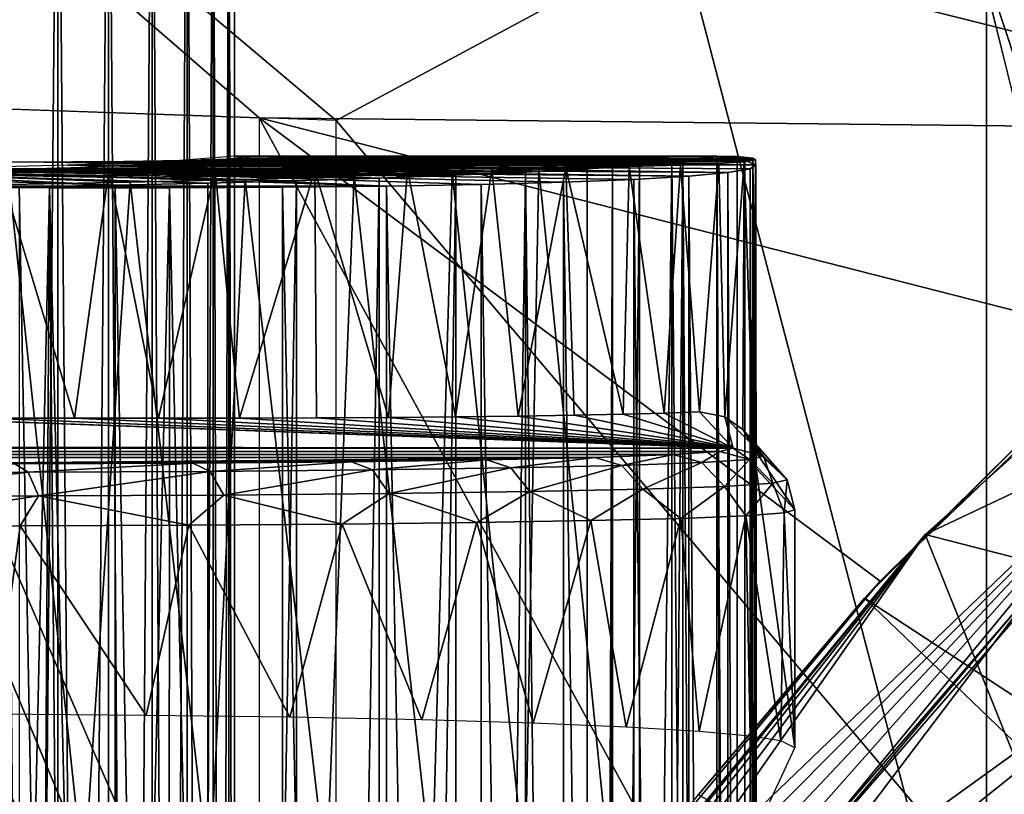
# Model space of a CAD drawing. Units: feet. Extents: x -2.1 to 13.4, y -12.4 to 4.
# Drawn here: x 11 to 11.3, y 0.6 to 0.9 of the extents above; entities that cross this region are included whole.
import ezdxf

# ---------------------------------------------------------------- set-up
doc = ezdxf.new("R2010")
doc.units = ezdxf.units.FT
doc.header["$MEASUREMENT"] = 0
for name, color, linetype in [('AFUWA-3-ARPM', 4, 'Continuous'), ('AFUWA-3-BTVL', 11, 'Continuous'), ('AFUWA-3-HWSS', 4, 'Continuous'), ('AFUWA-3-KTPL', 19, 'Continuous')]:
    doc.layers.add(name, color=color, linetype=linetype)

msp = doc.modelspace()

# ---------------------------------------------------------------- linework, layer by layer
at = {"layer": 'AFUWA-3-ARPM'}
for points in [[(10.88777, 0.94233, 9.33878), (10.88777, 0.82424, 9.33878), (11.02981, 0.81928, 9.34374)], [(10.88777, 0.94233, 9.33878), (11.02981, 0.81928, 9.34374), (11.3952, 0.81534, 9.3565)], [(11.3952, 0.81534, 9.3565), (11.49006, 0.87199, 9.35982), (10.88777, 0.94233, 9.33878)], [(11.05428, 0.81843, 6.63554), (10.90801, 0.94182, 6.63044), (11.2611, 0.92949, 6.64277)], [(11.05428, 0.81843, 6.63554), (10.90801, 0.82354, 6.63044), (10.90801, 0.94182, 6.63044)], [(11.05428, 0.81843, 6.63554), (11.2611, 0.92949, 6.64277), (11.2611, 0.57373, 6.64277)], [(11.32053, 0.60274, 6.65095), (11.2611, 0.92949, 6.64277), (11.33428, 0.92761, 6.65474)], [(11.2611, 0.92949, 6.64277), (11.32053, 0.60274, 6.65095), (11.2611, 0.57373, 6.64277)], [(11.02981, 0.81928, 9.34374), (11.1565, 0.58703, 9.34817), (11.22732, 0.67193, 9.35064)], [(11.02981, 0.81928, 9.34374), (11.02981, 0.5118, 9.34374), (11.1565, 0.58703, 9.34817)], [(11.02981, 0.81928, 9.34374), (11.22732, 0.67193, 9.35064), (11.30732, 0.74841, 9.35343)], [(11.3952, 0.81534, 9.3565), (11.02981, 0.81928, 9.34374), (11.30732, 0.74841, 9.35343)], [(11.05428, -0.81845, 6.63554), (11.05428, 0.81843, 6.63554), (11.2611, 0.57373, 6.64277)], [(10.91625, 0.80527, 8.91832), (10.95418, 0.80527, 8.92984), (10.84031, 0.80306, 8.76275)], [(10.84031, 0.80306, 8.76275), (10.95418, 0.80527, 8.92984), (11.10382, 0.80306, 8.8428)], [(10.98683, 0.80548, 8.95223), (11.16377, 0.80423, 8.93127), (10.95418, 0.80527, 8.92984)], [(11.12735, 0.80339, 8.86968), (11.10382, 0.80306, 8.8428), (10.95418, 0.80527, 8.92984)], [(11.12735, 0.80339, 8.86968), (10.95418, 0.80527, 8.92984), (11.1475, 0.80378, 8.89939)], [(11.1475, 0.80378, 8.89939), (10.95418, 0.80527, 8.92984), (11.16377, 0.80423, 8.93127)], [(11.14213, 0.80434, 7.07648), (11.00177, 0.80552, 6.99825), (10.96893, 0.80416, 7.029)], [(11.01122, 0.80588, 8.98341), (11.18404, 0.80528, 9.00005), (10.98683, 0.80548, 8.95223)], [(11.18404, 0.80528, 9.00005), (11.17599, 0.80473, 8.96492), (10.98683, 0.80548, 8.95223)], [(10.98683, 0.80548, 8.95223), (11.17599, 0.80473, 8.96492), (11.16377, 0.80423, 8.93127)], [(11.16456, 0.80511, 9.16074), (11.0178, 0.80575, 9.09696), (10.99814, 0.80446, 9.12958)], [(10.99814, 0.80446, 9.12958), (11.15077, 0.80403, 9.18883), (11.16456, 0.80511, 9.16074)], [(11.00177, 0.80552, 6.99825), (11.16105, 0.80568, 7.04188), (11.0222, 0.80708, 6.95798)], [(11.00177, 0.80552, 6.99825), (11.14213, 0.80434, 7.07648), (11.16105, 0.80568, 7.04188)], [(11.18762, 0.80585, 9.03558), (11.01122, 0.80588, 8.98341), (11.0251, 0.80643, 9.02054)], [(11.18404, 0.80528, 9.00005), (11.01122, 0.80588, 8.98341), (11.18762, 0.80585, 9.03558)], [(11.01744, 0.80416, 6.86934), (11.02762, 0.80552, 6.91316), (11.18779, 0.80434, 6.92639)], [(11.02715, 0.80708, 9.06008), (11.0178, 0.80575, 9.09696), (11.17531, 0.8062, 9.13122)], [(11.0178, 0.80575, 9.09696), (11.16456, 0.80511, 9.16074), (11.17531, 0.8062, 9.13122)], [(11.0222, 0.80708, 6.95798), (11.16105, 0.80568, 7.04188), (11.17533, 0.80708, 7.0045)], [(11.02762, 0.80552, 6.91316), (11.0222, 0.80708, 6.95798), (11.18425, 0.80568, 6.96549)], [(11.0222, 0.80708, 6.95798), (11.17533, 0.80708, 7.0045), (11.18425, 0.80568, 6.96549)], [(11.0251, 0.80643, 9.02054), (11.02715, 0.80708, 9.06008), (11.18681, 0.80646, 9.07137)], [(11.0251, 0.80643, 9.02054), (11.18681, 0.80646, 9.07137), (11.18762, 0.80585, 9.03558)], [(11.02715, 0.80708, 9.06008), (11.18179, 0.80696, 9.10703), (11.18681, 0.80646, 9.07137)], [(11.02715, 0.80708, 9.06008), (11.17531, 0.8062, 9.13122), (11.18179, 0.80696, 9.10703)], [(11.18425, 0.80568, 6.96549), (11.18779, 0.80434, 6.92639), (11.02762, 0.80552, 6.91316)], [(11.14213, 0.80434, 7.07648), (11.14224, -0.80436, 7.07634), (11.16105, 0.80568, 7.04188)], [(11.16105, -0.8057, 7.04188), (11.16105, 0.80568, 7.04188), (11.14224, -0.80436, 7.07634)], [(11.15069, -0.80405, 9.18892), (11.16456, 0.80511, 9.16074), (11.15077, 0.80403, 9.18883)], [(11.15069, -0.80405, 9.18892), (11.16454, -0.80513, 9.16079), (11.16456, 0.80511, 9.16074)], [(11.17533, -0.8071, 7.0045), (11.17533, 0.80708, 7.0045), (11.16105, 0.80568, 7.04188)], [(11.16105, 0.80568, 7.04188), (11.16105, -0.8057, 7.04188), (11.17533, -0.8071, 7.0045)], [(11.16456, 0.80511, 9.16074), (11.16454, -0.80513, 9.16079), (11.17531, -0.80622, 9.13122)], [(11.16456, 0.80511, 9.16074), (11.17531, -0.80622, 9.13122), (11.17531, 0.8062, 9.13122)], [(11.17531, 0.8062, 9.13122), (11.18182, -0.80696, 9.10704), (11.18179, 0.80696, 9.10703)], [(11.18182, -0.80696, 9.10704), (11.17531, 0.8062, 9.13122), (11.17531, -0.80622, 9.13122)], [(11.18425, 0.80568, 6.96549), (11.17533, 0.80708, 7.0045), (11.18425, -0.8057, 6.96549)], [(11.18425, -0.8057, 6.96549), (11.17533, 0.80708, 7.0045), (11.17533, -0.8071, 7.0045)], [(11.17599, 0.80473, 8.96492), (11.18404, 0.80528, 9.00005), (11.17784, 0.72414, 8.97132)], [(11.18404, 0.80528, 9.00005), (11.18361, 0.72014, 8.99772), (11.17784, 0.72414, 8.97132)], [(11.18182, -0.80696, 9.10704), (11.18681, 0.80646, 9.07137), (11.18179, 0.80696, 9.10703)], [(11.18681, -0.80648, 9.07137), (11.18681, 0.80646, 9.07137), (11.18182, -0.80696, 9.10704)], [(11.18404, 0.80528, 9.00005), (11.18705, 0.71418, 9.02507), (11.18361, 0.72014, 8.99772)], [(11.18404, 0.80528, 9.00005), (11.18762, 0.80585, 9.03558), (11.18705, 0.71418, 9.02507)], [(11.18425, -0.8057, 6.96549), (11.18779, 0.80434, 6.92639), (11.18425, 0.80568, 6.96549)], [(11.18681, -0.80648, 9.07137), (11.18782, 0.59246, 9.05148), (11.18681, 0.80646, 9.07137)], [(11.18762, 0.80585, 9.03558), (11.18681, 0.80646, 9.07137), (11.18782, 0.70778, 9.05148)], [(11.18681, 0.80646, 9.07137), (11.18782, 0.59246, 9.05148), (11.18782, 0.70778, 9.05148)], [(11.18782, 0.70778, 9.05148), (11.18705, 0.71418, 9.02507), (11.18762, 0.80585, 9.03558)], [(10.8757, 0.8028, 8.75784), (10.84031, 0.80306, 8.76275), (11.10382, 0.80306, 8.8428)], [(10.86013, 0.80167, 9.17125), (10.98403, 0.79783, 9.32381), (10.8978, 0.80186, 9.17686)], [(10.98403, 0.79783, 9.32381), (10.86013, 0.80167, 9.17125), (10.95349, 0.79726, 9.33153)], [(11.07692, 0.8028, 8.81886), (10.8757, 0.8028, 8.75784), (11.10382, 0.80306, 8.8428)], [(10.9116, 0.80261, 8.7573), (10.8757, 0.8028, 8.75784), (11.07692, 0.8028, 8.81886)], [(10.88241, 0.80261, 7.04922), (11.06, 0.80069, 7.16064), (10.92725, 0.80315, 7.04678)], [(11.06, 0.80069, 7.16064), (10.88241, 0.80261, 7.04922), (11.02532, 0.79967, 7.18061)], [(10.95037, 0.79808, 7.20538), (10.98875, 0.7988, 7.19558), (10.88241, 0.80261, 7.04922)], [(10.88241, 0.80261, 7.04922), (10.98875, 0.7988, 7.19558), (11.02532, 0.79967, 7.18061)], [(10.91337, 0.80261, 6.79122), (11.07032, 0.79754, 6.68711), (10.8844, 0.79754, 6.63058)], [(11.06797, 0.80008, 9.28176), (10.93544, 0.80243, 9.17132), (10.8978, 0.80186, 9.17686)], [(10.8978, 0.80186, 9.17686), (11.01342, 0.79849, 9.31289), (11.04162, 0.79925, 9.29873)], [(10.8978, 0.80186, 9.17686), (10.98403, 0.79783, 9.32381), (11.01342, 0.79849, 9.31289)], [(11.04162, 0.79925, 9.29873), (11.06797, 0.80008, 9.28176), (10.8978, 0.80186, 9.17686)], [(11.07692, 0.8028, 8.81886), (11.04746, 0.80261, 8.79854), (10.9116, 0.80261, 8.7573)], [(10.9116, 0.80261, 8.7573), (11.04746, 0.80261, 8.79854), (10.94717, 0.80249, 8.7612)], [(11.07032, 0.79754, 6.68711), (10.91337, 0.80261, 6.79122), (10.95678, 0.80261, 6.80441)], [(11.09113, 0.80182, 7.13639), (10.96893, 0.80416, 7.029), (10.92725, 0.80315, 7.04678)], [(10.92725, 0.80315, 7.04678), (11.06, 0.80069, 7.16064), (11.09113, 0.80182, 7.13639)], [(11.09236, 0.80099, 9.262), (10.96987, 0.80332, 9.1551), (10.93544, 0.80243, 9.17132)], [(11.09236, 0.80099, 9.262), (10.93544, 0.80243, 9.17132), (11.06797, 0.80008, 9.28176)], [(10.97103, 0.72372, 8.76639), (10.94364, 0.72376, 8.7606), (10.94717, 0.80249, 8.7612)], [(11.01579, 0.80249, 8.78203), (10.94717, 0.80249, 8.7612), (11.04746, 0.80261, 8.79854)], [(10.94717, 0.80249, 8.7612), (10.98201, 0.80245, 8.76947), (10.97103, 0.72372, 8.76639)], [(10.98201, 0.80245, 8.76947), (10.94717, 0.80249, 8.7612), (11.01579, 0.80249, 8.78203)], [(10.99269, 0.80315, 6.83138), (11.1664, 0.8007, 6.81087), (10.95678, 0.80261, 6.80441)], [(11.12662, 0.7988, 6.74202), (11.10042, 0.79809, 6.71269), (10.95678, 0.80261, 6.80441)], [(11.14897, 0.79968, 6.77525), (11.12662, 0.7988, 6.74202), (10.95678, 0.80261, 6.80441)], [(10.95678, 0.80261, 6.80441), (11.1664, 0.8007, 6.81087), (11.14897, 0.79968, 6.77525)], [(11.10042, 0.79809, 6.71269), (11.07032, 0.79754, 6.68711), (10.95678, 0.80261, 6.80441)], [(11.11872, 0.80304, 7.10814), (11.14213, 0.80434, 7.07648), (10.96893, 0.80416, 7.029)], [(11.11872, 0.80304, 7.10814), (10.96893, 0.80416, 7.029), (11.09113, 0.80182, 7.13639)], [(11.13405, 0.80298, 9.2152), (10.99814, 0.80446, 9.12958), (10.96987, 0.80332, 9.1551)], [(11.09236, 0.80099, 9.262), (11.11447, 0.80196, 9.23973), (10.96987, 0.80332, 9.1551)], [(11.13405, 0.80298, 9.2152), (10.96987, 0.80332, 9.1551), (11.11447, 0.80196, 9.23973)], [(10.98201, 0.80245, 8.76947), (10.99779, 0.72373, 8.77481), (10.97103, 0.72372, 8.76639)], [(10.98201, 0.80245, 8.76947), (11.01579, 0.80249, 8.78203), (10.99779, 0.72373, 8.77481)], [(10.99269, 0.80315, 6.83138), (11.01744, 0.80416, 6.86934), (11.17881, 0.80183, 6.84843)], [(11.17881, 0.80183, 6.84843), (11.1664, 0.8007, 6.81087), (10.99269, 0.80315, 6.83138)], [(11.01579, 0.80249, 8.78203), (11.0235, 0.72377, 8.78568), (10.99779, 0.72373, 8.77481)], [(10.99814, 0.80446, 9.12958), (11.13405, 0.80298, 9.2152), (11.15077, 0.80403, 9.18883)], [(11.01579, 0.80249, 8.78203), (11.04746, 0.80261, 8.79854), (11.0235, 0.72377, 8.78568)], [(11.18596, 0.80305, 6.88721), (11.01744, 0.80416, 6.86934), (11.18779, 0.80434, 6.92639)], [(11.18596, 0.80305, 6.88721), (11.17881, 0.80183, 6.84843), (11.01744, 0.80416, 6.86934)], [(11.04799, 0.72387, 8.79896), (11.0235, 0.72377, 8.78568), (11.04746, 0.80261, 8.79854)], [(11.04746, 0.80261, 8.79854), (11.07692, 0.8028, 8.81886), (11.07092, 0.72401, 8.81418)], [(11.04746, 0.80261, 8.79854), (11.07092, 0.72401, 8.81418), (11.04799, 0.72387, 8.79896)], [(11.09113, 0.80182, 7.13639), (11.06, 0.80069, 7.16064), (11.08479, 0.5784, 7.14048)], [(11.07692, 0.8028, 8.81886), (11.09223, 0.7242, 8.83157), (11.07092, 0.72401, 8.81418)], [(11.07692, 0.8028, 8.81886), (11.10382, 0.80306, 8.8428), (11.09223, 0.7242, 8.83157)], [(11.08479, 0.5784, 7.14048), (11.11435, 0.57906, 7.11002), (11.09113, 0.80182, 7.13639)], [(11.11435, 0.57906, 7.11002), (11.11872, 0.80304, 7.10814), (11.09113, 0.80182, 7.13639)], [(11.10382, 0.80306, 8.8428), (11.11216, 0.72443, 8.8515), (11.09223, 0.7242, 8.83157)], [(11.11447, 0.80196, 9.23973), (11.09236, 0.80099, 9.262), (11.09223, -0.80101, 9.26216)], [(11.1143, -0.80197, 9.23993), (11.11447, 0.80196, 9.23973), (11.09223, -0.80101, 9.26216)], [(11.10382, 0.80306, 8.8428), (11.12735, 0.80339, 8.86968), (11.11216, 0.72443, 8.8515)], [(11.12735, 0.80339, 8.86968), (11.12992, 0.7247, 8.87287), (11.11216, 0.72443, 8.8515)], [(11.1143, -0.80197, 9.23993), (11.13389, -0.80299, 9.21539), (11.11447, 0.80196, 9.23973)], [(11.11872, 0.80304, 7.10814), (11.11435, 0.57906, 7.11002), (11.14136, 0.57974, 7.07771)], [(11.11447, 0.80196, 9.23973), (11.13389, -0.80299, 9.21539), (11.13405, 0.80298, 9.2152)], [(11.11872, 0.80304, 7.10814), (11.14136, 0.57974, 7.07771), (11.14213, 0.80434, 7.07648)], [(11.1475, 0.80378, 8.89939), (11.14554, 0.72501, 8.89615), (11.12735, 0.80339, 8.86968)], [(11.12735, 0.80339, 8.86968), (11.14554, 0.72501, 8.89615), (11.12992, 0.7247, 8.87287)], [(11.15077, 0.80403, 9.18883), (11.13389, -0.80299, 9.21539), (11.15069, -0.80405, 9.18892)], [(11.13389, -0.80299, 9.21539), (11.15077, 0.80403, 9.18883), (11.13405, 0.80298, 9.2152)], [(11.14136, 0.57974, 7.07771), (11.14136, 0.45279, 7.07771), (11.14213, 0.80434, 7.07648)], [(11.14224, -0.80436, 7.07634), (11.14213, 0.80434, 7.07648), (11.14136, 0.45279, 7.07771)], [(11.1475, 0.80378, 8.89939), (11.15855, 0.72534, 8.92027), (11.14554, 0.72501, 8.89615)], [(11.1475, 0.80378, 8.89939), (11.16377, 0.80423, 8.93127), (11.15855, 0.72534, 8.92027)], [(11.16377, 0.80423, 8.93127), (11.16987, 0.72571, 8.94642), (11.15855, 0.72534, 8.92027)], [(11.16377, 0.80423, 8.93127), (11.17599, 0.80473, 8.96492), (11.16987, 0.72571, 8.94642)], [(11.17872, -0.80183, 6.84806), (11.1664, 0.8007, 6.81087), (11.17881, 0.80183, 6.84843)], [(11.17784, 0.72414, 8.97132), (11.16987, 0.72571, 8.94642), (11.17599, 0.80473, 8.96492)], [(11.17872, -0.80183, 6.84806), (11.17881, 0.80183, 6.84843), (11.18593, -0.80306, 6.88688)], [(11.18596, 0.80305, 6.88721), (11.18593, -0.80306, 6.88688), (11.17881, 0.80183, 6.84843)], [(11.18779, 0.80434, 6.92639), (11.18425, -0.8057, 6.96549), (11.18778, -0.80435, 6.92622)], [(11.18778, -0.80435, 6.92622), (11.18593, -0.80306, 6.88688), (11.18596, 0.80305, 6.88721)], [(11.18596, 0.80305, 6.88721), (11.18779, 0.80434, 6.92639), (11.18778, -0.80435, 6.92622)], [(10.98875, 0.7988, 7.19558), (10.95037, 0.79808, 7.20538), (10.97398, 0.57685, 7.20002)], [(10.98875, 0.7988, 7.19558), (10.97398, 0.57685, 7.20002), (11.01395, 0.57729, 7.18591)], [(10.98403, 0.79783, 9.32381), (11.0132, -0.79851, 9.31296), (11.01342, 0.79849, 9.31289)], [(11.02532, 0.79967, 7.18061), (10.98875, 0.7988, 7.19558), (11.01395, 0.57729, 7.18591)], [(11.04133, -0.79926, 9.29893), (11.04162, 0.79925, 9.29873), (11.0132, -0.79851, 9.31296)], [(11.0132, -0.79851, 9.31296), (11.04162, 0.79925, 9.29873), (11.01342, 0.79849, 9.31289)], [(11.05122, 0.57781, 7.1661), (11.02532, 0.79967, 7.18061), (11.01395, 0.57729, 7.18591)], [(11.06, 0.80069, 7.16064), (11.02532, 0.79967, 7.18061), (11.05122, 0.57781, 7.1661)], [(11.06797, 0.80008, 9.28176), (11.04162, 0.79925, 9.29873), (11.04133, -0.79926, 9.29893)], [(11.06769, -0.80009, 9.28195), (11.06797, 0.80008, 9.28176), (11.04133, -0.79926, 9.29893)], [(11.05122, 0.57781, 7.1661), (11.08479, 0.5784, 7.14048), (11.06, 0.80069, 7.16064)], [(11.09236, 0.80099, 9.262), (11.06797, 0.80008, 9.28176), (11.06769, -0.80009, 9.28195)], [(11.09236, 0.80099, 9.262), (11.06769, -0.80009, 9.28195), (11.09223, -0.80101, 9.26216)], [(11.12655, -0.79882, 6.74193), (11.10042, 0.79809, 6.71269), (11.12662, 0.7988, 6.74202)], [(11.12655, -0.79882, 6.74193), (11.12662, 0.7988, 6.74202), (11.14863, -0.79969, 6.77471)], [(11.14897, 0.79968, 6.77525), (11.14863, -0.79969, 6.77471), (11.12662, 0.7988, 6.74202)], [(11.16634, -0.80071, 6.81059), (11.14863, -0.79969, 6.77471), (11.14897, 0.79968, 6.77525)], [(11.14897, 0.79968, 6.77525), (11.1664, 0.8007, 6.81087), (11.16634, -0.80071, 6.81059)], [(11.1664, 0.8007, 6.81087), (11.17872, -0.80183, 6.84806), (11.16634, -0.80071, 6.81059)], [(10.8844, 0.79754, 6.63058), (11.03724, 0.79717, 6.66598), (10.9239, 0.79716, 6.63141)], [(11.07032, 0.79754, 6.68711), (11.03724, 0.79717, 6.66598), (10.8844, 0.79754, 6.63058)], [(10.9239, 0.79716, 6.63141), (11.03724, 0.79717, 6.66598), (10.96315, 0.79698, 6.63775)], [(10.9239, 0.79716, 6.63141), (10.96315, 0.79698, 6.63775), (10.94692, 0.07222, 6.6344)], [(10.9324, 0.57651, 7.20811), (10.97398, 0.57685, 7.20002), (10.95037, 0.79808, 7.20538)], [(10.95848, 0.04879, 6.63667), (10.94692, 0.07222, 6.6344), (10.96315, 0.79698, 6.63775)], [(10.95337, -0.79728, 9.33154), (10.98376, -0.79784, 9.32388), (10.95349, 0.79726, 9.33153)], [(10.98376, -0.79784, 9.32388), (10.98403, 0.79783, 9.32381), (10.95349, 0.79726, 9.33153)], [(10.95848, 0.04879, 6.63667), (10.96315, 0.79698, 6.63775), (10.96994, 0.02529, 6.63943)], [(11.00123, 0.79698, 6.64932), (10.96315, 0.79698, 6.63775), (11.03724, 0.79717, 6.66598)], [(10.98217, -0.00001, 6.64278), (10.96315, 0.79698, 6.63775), (11.00123, 0.79698, 6.64932)], [(10.96315, 0.79698, 6.63775), (10.98217, -0.00001, 6.64278), (10.96994, 0.02529, 6.63943)], [(11.00123, 0.79698, 6.64932), (11.00078, -0.797, 6.64919), (10.98217, -0.00001, 6.64278)], [(10.98376, -0.79784, 9.32388), (11.0132, -0.79851, 9.31296), (10.98403, 0.79783, 9.32381)], [(11.03692, -0.79718, 6.66575), (11.00078, -0.797, 6.64919), (11.00123, 0.79698, 6.64932)], [(11.03724, 0.79717, 6.66598), (11.03692, -0.79718, 6.66575), (11.00123, 0.79698, 6.64932)], [(11.03724, 0.79717, 6.66598), (11.07021, -0.79756, 6.68702), (11.03692, -0.79718, 6.66575)], [(11.03724, 0.79717, 6.66598), (11.07032, 0.79754, 6.68711), (11.07021, -0.79756, 6.68702)], [(11.07021, -0.79756, 6.68702), (11.07032, 0.79754, 6.68711), (11.10011, -0.7981, 6.71244)], [(11.10042, 0.79809, 6.71269), (11.10011, -0.7981, 6.71244), (11.07032, 0.79754, 6.68711)], [(11.10042, 0.79809, 6.71269), (11.12655, -0.79882, 6.74193), (11.10011, -0.7981, 6.71244)], [(11.31636, 0.72203, 10.18683), (11.34355, 0.77781, 9.64072), (11.24156, 0.68677, 9.64072)], [(11.34355, 0.77781, 9.64072), (11.41731, 0.64159, 9.64072), (11.24156, 0.68677, 9.64072)], [(11.22732, 0.67193, 9.35064), (11.28037, 0.72449, 9.54072), (11.30732, 0.74841, 9.35343)], [(1.1947, 0.72385, 5.80442), (10.91581, 0.72385, 8.75751), (11.18057, 0.71425, 8.26354)], [(1.24946, 0.71425, 5.24666), (1.1947, 0.72385, 5.80442), (11.18057, 0.71425, 8.26354)], [(10.94364, 0.72376, 8.7606), (11.18057, 0.71425, 8.26354), (10.91581, 0.72385, 8.75751)], [(10.94364, 0.72376, 8.7606), (10.97103, 0.72372, 8.76639), (11.18057, 0.71425, 8.26354)], [(10.97103, 0.72372, 8.76639), (10.99779, 0.72373, 8.77481), (11.18057, 0.71425, 8.26354)], [(11.18057, 0.71425, 8.26354), (10.99779, 0.72373, 8.77481), (11.0235, 0.72377, 8.78568)], [(11.04799, 0.72387, 8.79896), (11.18057, 0.71425, 8.26354), (11.0235, 0.72377, 8.78568)], [(11.04799, 0.72387, 8.79896), (11.07092, 0.72401, 8.81418), (11.18057, 0.71425, 8.26354)], [(11.18057, 0.71425, 8.26354), (11.07092, 0.72401, 8.81418), (11.09223, 0.7242, 8.83157)], [(11.09223, 0.7242, 8.83157), (11.11216, 0.72443, 8.8515), (11.18057, 0.71425, 8.26354)], [(11.18057, 0.71425, 8.26354), (11.11216, 0.72443, 8.8515), (11.12992, 0.7247, 8.87287)], [(11.12992, 0.7247, 8.87287), (11.14554, 0.72501, 8.89615), (11.18057, 0.71425, 8.26354)], [(11.18057, 0.71425, 8.26354), (11.14554, 0.72501, 8.89615), (11.15855, 0.72534, 8.92027)], [(11.15855, 0.72534, 8.92027), (11.16987, 0.72571, 8.94642), (11.18057, 0.71425, 8.26354)], [(11.17784, 0.72414, 8.97132), (11.18057, 0.71425, 8.26354), (11.16987, 0.72571, 8.94642)], [(11.18361, 0.72014, 8.99772), (11.19016, 0.71171, 8.26373), (11.17784, 0.72414, 8.97132)], [(11.19016, 0.71171, 8.26373), (11.18057, 0.71425, 8.26354), (11.17784, 0.72414, 8.97132)], [(11.28037, 0.72449, 9.54072), (11.22732, 0.67193, 9.35064), (11.22232, 0.66654, 9.54072)], [(11.22232, 0.66654, 9.54072), (11.52499, 0.46808, 9.54072), (11.28037, 0.72449, 9.54072)], [(11.31636, 0.72203, 10.18683), (11.24156, 0.68677, 9.64072), (11.1635, 0.57537, 9.98515)], [(11.31636, 0.72203, 10.18683), (11.1635, 0.57537, 9.98515), (11.1687, 0.57376, 10.07158)], [(11.31636, 0.72203, 10.18683), (11.1687, 0.57376, 10.07158), (11.17489, 0.57212, 10.15791)], [(11.18205, 0.57046, 10.24344), (11.31636, 0.72203, 10.18683), (11.17489, 0.57212, 10.15791)], [(11.31636, 0.72203, 10.18683), (11.18205, 0.57046, 10.24344), (11.19035, 0.56902, 10.32848)], [(11.31636, 0.72203, 10.18683), (11.19035, 0.56902, 10.32848), (11.19728, 0.56473, 10.41196)], [(11.19728, 0.56473, 10.41196), (11.35462, 0.6782, 10.73093), (11.31636, 0.72203, 10.18683)], [(11.19766, 0.70417, 8.26398), (11.19016, 0.71171, 8.26373), (11.18361, 0.72014, 8.99772)], [(11.19766, 0.70417, 8.26398), (11.18361, 0.72014, 8.99772), (11.18705, 0.71418, 9.02507)], [(1.24946, 0.71425, 5.24666), (11.18057, 0.71425, 8.26354), (11.17629, 0.71318, 8.19779)], [(1.24946, 0.71425, 5.24666), (11.17629, 0.71318, 8.19779), (1.28959, 0.71318, 5.1944)], [(11.18057, 0.71425, 8.26354), (11.18576, 0.71061, 8.19644), (11.17629, 0.71318, 8.19779)], [(11.19016, 0.71171, 8.26373), (11.18576, 0.71061, 8.19644), (11.18057, 0.71425, 8.26354)], [(11.18705, 0.71418, 9.02507), (11.18782, 0.70778, 9.05148), (11.20016, 0.69457, 8.26418)], [(11.18705, 0.71418, 9.02507), (11.20016, 0.69457, 8.26418), (11.19766, 0.70417, 8.26398)], [(11.16149, 0.71218, 8.13358), (1.28959, 0.71318, 5.1944), (11.17629, 0.71318, 8.19779)], [(1.3376, 0.71218, 5.14927), (1.28959, 0.71318, 5.1944), (11.16149, 0.71218, 8.13358)], [(11.16149, 0.71218, 8.13358), (11.13657, 0.71129, 8.07258), (1.3376, 0.71218, 5.14927)], [(1.39225, 0.71129, 5.11244), (1.3376, 0.71218, 5.14927), (11.13657, 0.71129, 8.07258)], [(11.13657, 0.71129, 8.07258), (10.8908, 0.70909, 7.86619), (1.39225, 0.71129, 5.11244)], [(11.13657, 0.71129, 8.07258), (11.10216, 0.71052, 8.01639), (10.8908, 0.70909, 7.86619)], [(11.10987, 0.70792, 8.0108), (11.10216, 0.71052, 8.01639), (11.13657, 0.71129, 8.07258)], [(11.10987, 0.70792, 8.0108), (11.13657, 0.71129, 8.07258), (11.14509, 0.70869, 8.06831)], [(11.16149, 0.71218, 8.13358), (11.14509, 0.70869, 8.06831), (11.13657, 0.71129, 8.07258)], [(11.14509, 0.70869, 8.06831), (11.16149, 0.71218, 8.13358), (11.1706, 0.7096, 8.13073)], [(11.17629, 0.71318, 8.19779), (11.1706, 0.7096, 8.13073), (11.16149, 0.71218, 8.13358)], [(11.1706, 0.7096, 8.13073), (11.17629, 0.71318, 8.19779), (11.18576, 0.71061, 8.19644)], [(11.19016, 0.71171, 8.26373), (11.19318, 0.70308, 8.19547), (11.18576, 0.71061, 8.19644)], [(11.19766, 0.70417, 8.26398), (11.19318, 0.70308, 8.19547), (11.19016, 0.71171, 8.26373)], [(10.8908, 0.70909, 7.86619), (11.10216, 0.71052, 8.01639), (11.05917, 0.70991, 7.96645)], [(11.00871, 0.70946, 7.92408), (10.8908, 0.70909, 7.86619), (11.05917, 0.70991, 7.96645)], [(11.00871, 0.70946, 7.92408), (10.9521, 0.70918, 7.89037), (10.8908, 0.70909, 7.86619)], [(10.89356, 0.70646, 7.85711), (10.9521, 0.70918, 7.89037), (10.95628, 0.70655, 7.88185)], [(10.95628, 0.70655, 7.88185), (10.9521, 0.70918, 7.89037), (11.00871, 0.70946, 7.92408)], [(11.00871, 0.70946, 7.92408), (11.01422, 0.70683, 7.91635), (10.95628, 0.70655, 7.88185)], [(11.05917, 0.70991, 7.96645), (11.01422, 0.70683, 7.91635), (11.00871, 0.70946, 7.92408)], [(11.05917, 0.70991, 7.96645), (11.06586, 0.70729, 7.95971), (11.01422, 0.70683, 7.91635)], [(11.06586, 0.70729, 7.95971), (11.05917, 0.70991, 7.96645), (11.10216, 0.71052, 8.01639)], [(11.10216, 0.71052, 8.01639), (11.10987, 0.70792, 8.0108), (11.06586, 0.70729, 7.95971)], [(11.07111, 0.69977, 7.95448), (11.06586, 0.70729, 7.95971), (11.10987, 0.70792, 8.0108)], [(11.11591, 0.70039, 8.00649), (11.07111, 0.69977, 7.95448), (11.10987, 0.70792, 8.0108)], [(11.14509, 0.70869, 8.06831), (11.11591, 0.70039, 8.00649), (11.10987, 0.70792, 8.0108)], [(11.11591, 0.70039, 8.00649), (11.14509, 0.70869, 8.06831), (11.15176, 0.70117, 8.06503)], [(11.1706, 0.7096, 8.13073), (11.15176, 0.70117, 8.06503), (11.14509, 0.70869, 8.06831)], [(11.1706, 0.7096, 8.13073), (11.17774, 0.70207, 8.12858), (11.15176, 0.70117, 8.06503)], [(11.18576, 0.71061, 8.19644), (11.17774, 0.70207, 8.12858), (11.1706, 0.7096, 8.13073)], [(11.18576, 0.71061, 8.19644), (11.19318, 0.70308, 8.19547), (11.17774, 0.70207, 8.12858)], [(11.20016, 0.61889, 8.26418), (11.18782, 0.70778, 9.05148), (11.18782, 0.59246, 9.05148)], [(11.20016, 0.61889, 8.26418), (11.20016, 0.69457, 8.26418), (11.18782, 0.70778, 9.05148)], [(10.8957, 0.69894, 7.85004), (10.89356, 0.70646, 7.85711), (10.95628, 0.70655, 7.88185)], [(10.95956, 0.69903, 7.87523), (10.8957, 0.69894, 7.85004), (10.95628, 0.70655, 7.88185)], [(10.95956, 0.69903, 7.87523), (10.95628, 0.70655, 7.88185), (11.01422, 0.70683, 7.91635)], [(11.01422, 0.70683, 7.91635), (11.01854, 0.69931, 7.91034), (10.95956, 0.69903, 7.87523)], [(11.06586, 0.70729, 7.95971), (11.01854, 0.69931, 7.91034), (11.01422, 0.70683, 7.91635)], [(11.01854, 0.69931, 7.91034), (11.06586, 0.70729, 7.95971), (11.07111, 0.69977, 7.95448)], [(11.15176, 0.70117, 8.06503), (11.17774, 0.70207, 8.12858), (11.16392, 0.69189, 8.08496)], [(11.18455, 0.69271, 8.14277), (11.16392, 0.69189, 8.08496), (11.17774, 0.70207, 8.12858)], [(11.17774, 0.70207, 8.12858), (11.19318, 0.70308, 8.19547), (11.18455, 0.69271, 8.14277)], [(11.19671, 0.69361, 8.20284), (11.18455, 0.69271, 8.14277), (11.19318, 0.70308, 8.19547)], [(11.19671, 0.69361, 8.20284), (11.19318, 0.70308, 8.19547), (11.19766, 0.70417, 8.26398)], [(11.19766, 0.70417, 8.26398), (11.20016, 0.69457, 8.26418), (11.19671, 0.69361, 8.20284)], [(10.89642, 0.68941, 7.84769), (10.8957, 0.69894, 7.85004), (10.95956, 0.69903, 7.87523)], [(10.95956, 0.69903, 7.87523), (10.95377, 0.68948, 7.86972), (10.89642, 0.68941, 7.84769)], [(11.00738, 0.6897, 7.89972), (10.95377, 0.68948, 7.86972), (10.95956, 0.69903, 7.87523)], [(11.00738, 0.6897, 7.89972), (10.95956, 0.69903, 7.87523), (11.01854, 0.69931, 7.91034)], [(11.05614, 0.69006, 7.93709), (11.00738, 0.6897, 7.89972), (11.01854, 0.69931, 7.91034)], [(11.01854, 0.69931, 7.91034), (11.07111, 0.69977, 7.95448), (11.05614, 0.69006, 7.93709)], [(11.09905, 0.69055, 7.98105), (11.05614, 0.69006, 7.93709), (11.07111, 0.69977, 7.95448)], [(11.11591, 0.70039, 8.00649), (11.09905, 0.69055, 7.98105), (11.07111, 0.69977, 7.95448)], [(11.13522, 0.69117, 8.03068), (11.09905, 0.69055, 7.98105), (11.11591, 0.70039, 8.00649)], [(11.11591, 0.70039, 8.00649), (11.15176, 0.70117, 8.06503), (11.13522, 0.69117, 8.03068)], [(11.16392, 0.69189, 8.08496), (11.13522, 0.69117, 8.03068), (11.15176, 0.70117, 8.06503)], [(11.16973, 0.6241, 8.09913), (11.16392, 0.69189, 8.08496), (11.18455, 0.69271, 8.14277)], [(11.18595, 0.62268, 8.14629), (11.16973, 0.6241, 8.09913), (11.18455, 0.69271, 8.14277)], [(11.18455, 0.69271, 8.14277), (11.19671, 0.69361, 8.20284), (11.19569, 0.6211, 8.19651)], [(11.18595, 0.62268, 8.14629), (11.18455, 0.69271, 8.14277), (11.19569, 0.6211, 8.19651)], [(11.20016, 0.61889, 8.26418), (11.19569, 0.6211, 8.19651), (11.19671, 0.69361, 8.20284)], [(11.20016, 0.61889, 8.26418), (11.19671, 0.69361, 8.20284), (11.20016, 0.69457, 8.26418)], [(10.89642, 0.68941, 7.84769), (10.95377, 0.68948, 7.86972), (10.94566, 0.6296, 7.866)], [(10.95377, 0.68948, 7.86972), (10.99382, 0.62924, 7.89113), (10.94566, 0.6296, 7.866)], [(11.00738, 0.6897, 7.89972), (10.99382, 0.62924, 7.89113), (10.95377, 0.68948, 7.86972)], [(11.00738, 0.6897, 7.89972), (11.03951, 0.62864, 7.92305), (10.99382, 0.62924, 7.89113)], [(11.05614, 0.69006, 7.93709), (11.03951, 0.62864, 7.92305), (11.00738, 0.6897, 7.89972)], [(11.08156, 0.62779, 7.96169), (11.03951, 0.62864, 7.92305), (11.05614, 0.69006, 7.93709)], [(11.09905, 0.69055, 7.98105), (11.08156, 0.62779, 7.96169), (11.05614, 0.69006, 7.93709)], [(11.09905, 0.69055, 7.98105), (11.11697, 0.62675, 8.00373), (11.08156, 0.62779, 7.96169)], [(11.11697, 0.62675, 8.00373), (11.09905, 0.69055, 7.98105), (11.13522, 0.69117, 8.03068)], [(11.11697, 0.62675, 8.00373), (11.13522, 0.69117, 8.03068), (11.14648, 0.6255, 8.04991)], [(11.13522, 0.69117, 8.03068), (11.16392, 0.69189, 8.08496), (11.14648, 0.6255, 8.04991)], [(11.14648, 0.6255, 8.04991), (11.16392, 0.69189, 8.08496), (11.16973, 0.6241, 8.09913)], [(11.1298, 0.54929, 9.64072), (11.15381, 0.58, 9.72773), (11.24156, 0.68677, 9.64072)], [(11.24156, 0.68677, 9.64072), (11.30491, 0.52919, 9.64072), (11.1298, 0.54929, 9.64072)], [(11.24156, 0.68677, 9.64072), (11.15381, 0.58, 9.72773), (11.15612, 0.57847, 9.81411)], [(11.15935, 0.57693, 9.89987), (11.24156, 0.68677, 9.64072), (11.15612, 0.57847, 9.81411)], [(11.1635, 0.57537, 9.98515), (11.24156, 0.68677, 9.64072), (11.15935, 0.57693, 9.89987)], [(11.24156, 0.68677, 9.64072), (11.41731, 0.64159, 9.64072), (11.30491, 0.52919, 9.64072)], [(11.2021, 0.55634, 10.49543), (11.35462, 0.6782, 10.73093), (11.19728, 0.56473, 10.41196)], [(11.2021, 0.55634, 10.49543), (11.22637, 0.54009, 10.73093), (11.35462, 0.6782, 10.73093)], [(11.37339, 0.5732, 11.27017), (11.35462, 0.6782, 10.73093), (11.22637, 0.54009, 10.73093)], [(11.16947, 0.60409, 9.54072), (11.22732, 0.67193, 9.35064), (11.1565, 0.58703, 9.34817)], [(11.16947, 0.60409, 9.54072), (11.22232, 0.66654, 9.54072), (11.22732, 0.67193, 9.35064)], [(11.47808, 0.42105, 9.54072), (11.22232, 0.66654, 9.54072), (11.16947, 0.60409, 9.54072)], [(11.47808, 0.42105, 9.54072), (11.52499, 0.46808, 9.54072), (11.22232, 0.66654, 9.54072)]]:
    msp.add_3dface(points, dxfattribs=at)
at = {"layer": 'AFUWA-3-BTVL'}
for points in [[(11.27143, 0.66365, 9.54072), (11.19608, 0.57677, 9.54072), (11.19737, 0.57622, 9.64072)], [(11.19608, 0.57677, 9.54072), (11.27143, 0.66365, 9.54072), (11.53621, 0.38485, 9.54072)], [(11.19737, 0.57622, 9.64072), (11.27222, 0.66222, 9.64072), (11.27143, 0.66365, 9.54072)], [(11.27222, 0.66222, 9.64072), (11.19737, 0.57622, 9.64072), (11.46463, 0.46906, 9.64072)]]:
    msp.add_3dface(points, dxfattribs=at)
at = {"layer": 'AFUWA-3-HWSS'}
for points in [[(10.96574, -0.97836, 7.02413), (10.96574, 0.97834, 7.02382), (10.94767, -0.97836, 7.03384)], [(10.94781, 0.97834, 7.03359), (10.94767, -0.97836, 7.03384), (10.96574, 0.97834, 7.02382)], [(10.96574, -0.97836, 6.81631), (10.94767, -0.97836, 6.8066), (10.94781, 0.97834, 6.80685)], [(10.96574, -0.97836, 9.15085), (10.96574, 0.97834, 9.15054), (10.94767, -0.97836, 9.16056)], [(10.94781, 0.97834, 9.16031), (10.94767, -0.97836, 9.16056), (10.96574, 0.97834, 9.15054)], [(10.96574, -0.97836, 8.94302), (10.94767, -0.97836, 8.93332), (10.94781, 0.97834, 8.93357)], [(10.96574, 0.97834, 6.81662), (10.96574, -0.97836, 6.81631), (10.94781, 0.97834, 6.80685)], [(10.96574, 0.97834, 8.94334), (10.96574, -0.97836, 8.94302), (10.94781, 0.97834, 8.93357)], [(10.96574, -0.97836, 7.02413), (10.98191, -0.97836, 7.01161), (10.9819, 0.97834, 7.01118)], [(10.9819, 0.97834, 7.01118), (10.96574, 0.97834, 7.02382), (10.96574, -0.97836, 7.02413)], [(10.96574, -0.97836, 6.81631), (10.96574, 0.97834, 6.81662), (10.98191, -0.97836, 6.82883)], [(10.98191, -0.97836, 6.82883), (10.96574, 0.97834, 6.81662), (10.9819, 0.97834, 6.82926)], [(10.96574, -0.97836, 9.15085), (10.98191, -0.97836, 9.13833), (10.9819, 0.97834, 9.1379)], [(10.9819, 0.97834, 9.1379), (10.96574, 0.97834, 9.15054), (10.96574, -0.97836, 9.15085)], [(10.96574, -0.97836, 8.94302), (10.96574, 0.97834, 8.94334), (10.98191, -0.97836, 8.95555)], [(10.98191, -0.97836, 8.95555), (10.96574, 0.97834, 8.94334), (10.9819, 0.97834, 8.95597)], [(10.98191, -0.97836, 7.01161), (10.99572, 0.97834, 6.99613), (10.9819, 0.97834, 7.01118)], [(10.99572, 0.97834, 6.84432), (10.99585, -0.97836, 6.84394), (10.9819, 0.97834, 6.82926)], [(10.98191, -0.97836, 6.82883), (10.9819, 0.97834, 6.82926), (10.99585, -0.97836, 6.84394)], [(10.98191, -0.97836, 9.13833), (10.99572, 0.97834, 9.12284), (10.9819, 0.97834, 9.1379)], [(10.99572, 0.97834, 8.97103), (10.99585, -0.97836, 8.97065), (10.9819, 0.97834, 8.95597)], [(10.98191, -0.97836, 8.95555), (10.9819, 0.97834, 8.95597), (10.99585, -0.97836, 8.97065)], [(10.99572, 0.97834, 6.99613), (10.98191, -0.97836, 7.01161), (10.99585, -0.97836, 6.99651)], [(10.99572, 0.97834, 9.12284), (10.98191, -0.97836, 9.13833), (10.99585, -0.97836, 9.12322)], [(10.99572, 0.97834, 6.99613), (10.99585, -0.97836, 6.99651), (11.00687, 0.97834, 6.97909)], [(11.00709, -0.97836, 6.86114), (10.99585, -0.97836, 6.84394), (10.99572, 0.97834, 6.84432)], [(10.99572, 0.97834, 6.84432), (11.00687, 0.97834, 6.86136), (11.00709, -0.97836, 6.86114)], [(10.99572, 0.97834, 9.12284), (10.99585, -0.97836, 9.12322), (11.00687, 0.97834, 9.1058)], [(11.00709, -0.97836, 8.98786), (10.99585, -0.97836, 8.97065), (10.99572, 0.97834, 8.97103)], [(10.99572, 0.97834, 8.97103), (11.00687, 0.97834, 8.98807), (11.00709, -0.97836, 8.98786)], [(11.00709, -0.97836, 6.9793), (11.00687, 0.97834, 6.97909), (10.99585, -0.97836, 6.99651)], [(11.00709, -0.97836, 9.10602), (11.00687, 0.97834, 9.1058), (10.99585, -0.97836, 9.12322)], [(11.01511, 0.97834, 6.96029), (11.00687, 0.97834, 6.97909), (11.00709, -0.97836, 6.9793)], [(11.00687, 0.97834, 6.86136), (11.01528, -0.97836, 6.87984), (11.00709, -0.97836, 6.86114)], [(11.01511, 0.97834, 6.88015), (11.01528, -0.97836, 6.87984), (11.00687, 0.97834, 6.86136)], [(11.01511, 0.97834, 9.08701), (11.00687, 0.97834, 9.1058), (11.00709, -0.97836, 9.10602)], [(11.00687, 0.97834, 8.98807), (11.01528, -0.97836, 9.00655), (11.00709, -0.97836, 8.98786)], [(11.01511, 0.97834, 9.00687), (11.01528, -0.97836, 9.00655), (11.00687, 0.97834, 8.98807)], [(11.00709, -0.97836, 6.9793), (11.01528, -0.97836, 6.9606), (11.01511, 0.97834, 6.96029)], [(11.00709, -0.97836, 9.10602), (11.01528, -0.97836, 9.08732), (11.01511, 0.97834, 9.08701)], [(11.01528, -0.97836, 6.9606), (11.02013, 0.97834, 6.94066), (11.01511, 0.97834, 6.96029)], [(11.01528, -0.97836, 6.87984), (11.01511, 0.97834, 6.88015), (11.02031, -0.97836, 6.89973)], [(11.01511, 0.97834, 6.88015), (11.02013, 0.97834, 6.89979), (11.02031, -0.97836, 6.89973)], [(11.01528, -0.97836, 9.08732), (11.02013, 0.97834, 9.06737), (11.01511, 0.97834, 9.08701)], [(11.01528, -0.97836, 9.00655), (11.01511, 0.97834, 9.00687), (11.02031, -0.97836, 9.02644)], [(11.01511, 0.97834, 9.00687), (11.02013, 0.97834, 9.0265), (11.02031, -0.97836, 9.02644)], [(11.02013, 0.97834, 6.94066), (11.01528, -0.97836, 6.9606), (11.02031, -0.97836, 6.94072)], [(11.02013, 0.97834, 9.06737), (11.01528, -0.97836, 9.08732), (11.02031, -0.97836, 9.06743)], [(11.02191, 0.97834, 6.92022), (11.02013, 0.97834, 6.94066), (11.02191, -0.00184, 6.92022)], [(11.02031, -0.97836, 6.94072), (11.02191, -0.00184, 6.92022), (11.02013, 0.97834, 6.94066)], [(11.02031, -0.97836, 6.89973), (11.02013, 0.97834, 6.89979), (11.02191, -0.00184, 6.92022)], [(11.02013, 0.97834, 6.89979), (11.02191, 0.97834, 6.92022), (11.02191, -0.00184, 6.92022)], [(11.02191, 0.97834, 9.04694), (11.02013, 0.97834, 9.06737), (11.02191, -0.00184, 9.04694)], [(11.02031, -0.97836, 9.06743), (11.02191, -0.00184, 9.04694), (11.02013, 0.97834, 9.06737)], [(11.02031, -0.97836, 9.02644), (11.02013, 0.97834, 9.0265), (11.02191, -0.00184, 9.04694)], [(11.02013, 0.97834, 9.0265), (11.02191, 0.97834, 9.04694), (11.02191, -0.00184, 9.04694)]]:
    msp.add_3dface(points, dxfattribs=at)
at = {"layer": 'AFUWA-3-KTPL'}
for points in [[(13.1202, -6.61632, 12.37694), (13.1202, 3.42502, 12.37694), (10.85546, 2.98529, 12.37694)], [(11.16544, 1.866, 12.14072), (13.38989, 3.42502, 12.14072), (12.74201, -3.02398, 12.14072)], [(9.00306, 2.98529, 12.37694), (-1.76169, -6.61632, 12.37694), (13.1202, -6.61632, 12.37694)], [(9.11979, 2.96114, 12.37694), (9.00306, 2.98529, 12.37694), (13.1202, -6.61632, 12.37694)], [(10.85546, 2.98529, 12.37694), (10.73873, 2.96114, 12.37694), (13.1202, -6.61632, 12.37694)], [(13.1202, -6.61632, 12.37694), (9.23873, 2.96114, 12.37694), (9.11979, 2.96114, 12.37694)], [(9.23873, 2.96114, 12.37694), (13.1202, -6.61632, 12.37694), (10.61979, 2.96114, 12.37694)], [(13.1202, -6.61632, 12.37694), (10.73873, 2.96114, 12.37694), (10.61979, 2.96114, 12.37694)], [(10.40704, 1.93999, 12.14072), (12.56181, -3.05753, 12.14072), (12.51743, -3.10365, 12.14071)], [(12.48154, -3.15674, 12.14071), (10.40704, 1.93999, 12.14072), (12.51743, -3.10365, 12.14071)], [(12.56181, -3.05753, 12.14072), (10.40704, 1.93999, 12.14072), (10.92922, 1.866, 12.14072)], [(10.40704, 1.93999, 12.14072), (12.48154, -3.15674, 12.14071), (10.40704, -4.90884, 12.14072)], [(12.61656, -3.02433, 12.14072), (12.56181, -3.05753, 12.14072), (10.92922, 1.866, 12.14072)], [(12.61656, -3.02433, 12.14072), (10.92922, 1.866, 12.14072), (11.16544, 1.866, 12.14072)], [(11.16544, 1.866, 12.14072), (12.67922, -3.01159, 12.14072), (12.61656, -3.02433, 12.14072)], [(11.16544, 1.866, 12.14072), (12.74201, -3.02398, 12.14072), (12.67922, -3.01159, 12.14072)]]:
    msp.add_3dface(points, dxfattribs=at)

doc.saveas('drawing.dxf')
